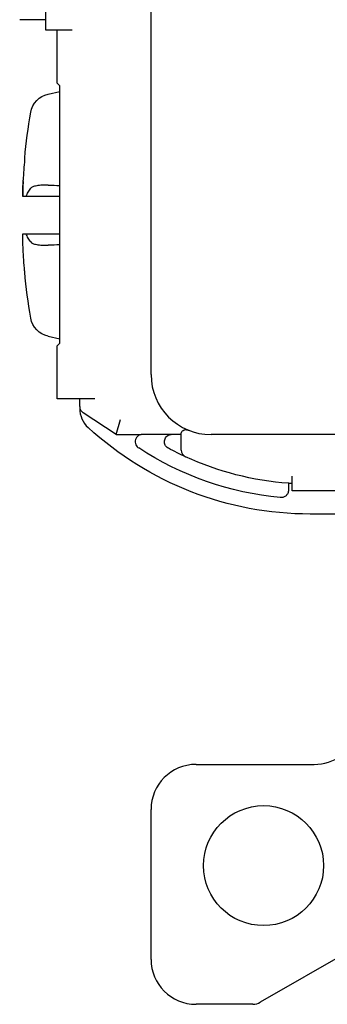
# Model space of a CAD drawing. Units: inches. Extents: x 0.3 to 16.7, y 0.3 to 10.7.
# Drawn here: x 1.1 to 1.6, y 5.1 to 6.4 of the extents above; entities that cross this region are included whole.
import ezdxf

# ---------------------------------------------------------------- set-up
doc = ezdxf.new("R2010")
doc.units = ezdxf.units.IN
doc.header["$MEASUREMENT"] = 0
doc.layers.add('GEOMETRY', color=7, linetype='Continuous')

msp = doc.modelspace()

# ---------------------------------------------------------------- linework, layer by layer
at = {"layer": 'GEOMETRY'}
for p, q in [((1.3213, 5.9598), (1.3213, 8.3998)), ((1.1813, 6.4191), (1.1813, 6.4744)), ((1.1813, 6.4332), (1.1463, 6.4332)), ((1.2013, 6.4191), (1.1813, 6.4191)), ((1.1963, 6.3484), (1.1963, 6.4191)), ((1.2163, 6.4191), (1.2013, 6.4191)), ((1.1998, 6.3448), (1.1963, 6.3484)), ((1.1998, 6.0017), (1.1998, 6.3448)), ((1.1843, 6.334), (1.1998, 6.3373)), ((1.1529, 6.2466), (1.1529, 6.2486)), ((1.1508, 6.2176), (1.1507, 6.2176)), ((1.1548, 6.1975), (1.1505, 6.1975)), ((1.1505, 6.1475), (1.1506, 6.1475)), ((1.1506, 6.1475), (1.1548, 6.1475)), ((1.1529, 6.0963), (1.1529, 6.0983)), ((1.1843, 6.011), (1.1998, 6.0077)), ((1.1963, 5.9981), (1.1998, 6.0017)), ((1.1963, 5.9274), (1.1963, 5.9981)), ((1.2163, 5.9274), (1.1963, 5.9274)), ((1.2463, 5.9274), (1.2163, 5.9274)), ((1.2263, 5.9172), (1.2263, 5.9274)), ((1.2263, 5.9172), (1.2263, 5.9148)), ((1.2748, 5.8801), (1.2308, 5.9089)), ((1.2749, 5.8801), (1.2808, 5.9001)), ((1.2748, 5.8801), (1.2749, 5.8801)), ((1.2749, 5.8801), (1.3081, 5.8801)), ((1.348, 5.8801), (1.3081, 5.8801)), ((1.3616, 5.8592), (1.3616, 5.8818)), ((2.5413, 5.8798), (1.4013, 5.8798)), ((1.5096, 5.8048), (1.5096, 5.8243)), ((1.4935, 5.8158), (1.4935, 5.8158)), ((1.5045, 5.8149), (1.5045, 5.8058)), ((1.5986, 5.8048), (1.5096, 5.8048)), ((1.5665, 5.7738), (1.5333, 5.7738)), ((1.3813, 5.4398), (1.5388, 5.4398)), ((1.3213, 5.1798), (1.3213, 5.3798)), ((1.6603, 5.234), (1.467, 5.1225)), ((1.457, 5.1198), (1.3813, 5.1198))]:
    msp.add_line(p, q, dxfattribs=at)
msp.add_circle((1.4713, 5.3048), 0.08, dxfattribs=at)
at = {"layer": 'GEOMETRY', "extrusion": (0, 0, -1)}
for centre, radius, start, end in [((-1.1905, 6.3046), 0.03, 9.7293, 78), ((-1.9613, 6.1725), 0.812, 5.3817, 9.7293), ((-1.9613, 6.1725), 0.812, 350.2707, 354.6183), ((-1.1905, 6.0403), 0.03, 282, 350.2707), ((-1.5333, 6.2108), 0.437, 270, 312.5798), ((-1.5333, 6.2108), 0.417, 275.4692, 303.2131), ((-1.5333, 6.2108), 0.397, 294.6894, 298.3737), ((-1.5333, 6.2108), 0.397, 274.1198, 294.6894)]:
    msp.add_arc(centre, radius, start, end, dxfattribs=at)
at = {"layer": 'GEOMETRY'}
for centre, radius, start, end in [((1.4013, 5.9598), 0.08, 180, 270), ((1.2363, 5.9172), 0.01, 180, 236.878), ((1.2613, 5.9148), 0.035, 180, 227.4202), ((1.3716, 5.8592), 0.01, 180, 245.3106), ((1.5388, 5.5023), 0.0625, 270, 305.4179), ((1.3813, 5.3798), 0.06, 90, 180), ((1.3813, 5.1798), 0.06, 180, 270), ((1.457, 5.1398), 0.02, 270, 300)]:
    msp.add_arc(centre, radius, start, end, dxfattribs=at)
for centre, major_axis, ratio, start_param, end_param in [((1.9594, 6.1719), (0.2226, -0.7803), 0.997983, 4.342782, 4.376903), ((1.9619, 6.189), (-0.8111, 0.03), 0.706864, 0.0026, 0.0376)]:
    msp.add_ellipse(centre, major_axis=major_axis, ratio=ratio, start_param=start_param, end_param=end_param, dxfattribs=at)
at = {"layer": 'GEOMETRY', "extrusion": (0, 0, -1)}
for centre, major_axis, ratio, start_param, end_param in [((1.9619, 6.1882), (-0.811, 0.0316), 0.739718, 6.246035, 6.281916), ((8.0411, 6.2125), (-31.9414, -0.0032), 0.000459, 4.928243, 4.929686), ((1.9619, 6.1559), (-0.8111, -0.03), 0.706864, 0.0026, 0.0376), ((8.0407, 6.1325), (31.9396, -0.0032), 0.000459, 4.495091, 4.496535), ((1.9594, 6.173), (0.2226, 0.7803), 0.997983, 4.342782, 4.378705)]:
    msp.add_ellipse(centre, major_axis=major_axis, ratio=ratio, start_param=start_param, end_param=end_param, dxfattribs=at)
at = {"layer": 'GEOMETRY'}
for points, knots in [([(1.1843, 6.2125), (1.1815, 6.2126), (1.1788, 6.2126), (1.1736, 6.2123), (1.1711, 6.212), (1.1668, 6.2113), (1.165, 6.2108), (1.1624, 6.2096), (1.1615, 6.209), (1.161, 6.2083)], [0.00006182, 0.00006182, 0.00006182, 0.00006182, 0.02176205, 0.02176205, 0.04556629, 0.04556629, 0.06892662, 0.06892662, 0.09120464, 0.09120464, 0.09120464, 0.09120464]), ([(1.1548, 6.1975), (1.1556, 6.1994), (1.1566, 6.2012), (1.1576, 6.203), (1.1586, 6.2048), (1.1597, 6.2066), (1.161, 6.2083)], [0, 0, 0, 0, 0.4998004, 0.4998004, 0.4998004, 0.9999998, 0.9999998, 0.9999998, 0.9999998]), ([(1.161, 6.1367), (1.1597, 6.1384), (1.1586, 6.1401), (1.1576, 6.142), (1.1566, 6.1438), (1.1556, 6.1456), (1.1548, 6.1475)], [0.0000002, 0.0000002, 0.0000002, 0.0000002, 0.4997995, 0.4997995, 0.4997995, 1, 1, 1, 1]), ([(1.161, 6.1367), (1.1614, 6.136), (1.1624, 6.1353), (1.165, 6.1342), (1.1668, 6.1337), (1.1711, 6.1329), (1.1736, 6.1327), (1.1788, 6.1324), (1.1815, 6.1324), (1.1843, 6.1325)], [0.00000099, 0.00000099, 0.00000099, 0.00000099, 0.02221322, 0.02221322, 0.04549559, 0.04549559, 0.06937831, 0.06937831, 0.09113836, 0.09113836, 0.09113836, 0.09113836]), ([(1.3616, 5.8818), (1.3616, 5.8823), (1.3619, 5.883), (1.3629, 5.8844), (1.3635, 5.885), (1.3649, 5.8858), (1.3656, 5.8861), (1.3671, 5.8864), (1.3679, 5.8864), (1.3692, 5.8862), (1.3698, 5.8861), (1.3706, 5.8859), (1.3708, 5.8858), (1.3711, 5.8857), (1.3712, 5.8857), (1.3713, 5.8856), (1.3714, 5.8856), (1.3715, 5.8856), (1.3715, 5.8856), (1.3715, 5.8855), (1.3716, 5.8855), (1.3716, 5.8855), (1.3716, 5.8855), (1.3716, 5.8855), (1.3716, 5.8855), (1.3716, 5.8855)], [-0.04152915, -0.04152915, -0.04152915, -0.04152915, -0.03096412, -0.03096412, -0.02150792, -0.02150792, -0.01436996, -0.01436996, -0.00785151, -0.00785151, -0.00339103, -0.00339103, -0.00176991, -0.00176991, -0.00090176, -0.00090176, -0.00045467, -0.00045467, -0.00022821, -0.00022821, -0.00011432, -0.00011432, -0.00005721, -0.00005721, -0.000001, -0.000001, -0.000001, -0.000001]), ([(1.309, 5.8801), (1.3087, 5.8801), (1.3084, 5.88), (1.3072, 5.8797), (1.3063, 5.8794), (1.3044, 5.8783), (1.3034, 5.8775), (1.3018, 5.8756), (1.3012, 5.8744), (1.3004, 5.872), (1.3002, 5.8708), (1.3004, 5.8683), (1.3007, 5.8671), (1.3017, 5.8651), (1.3022, 5.8643), (1.3035, 5.863), (1.3041, 5.8624), (1.3048, 5.8619)], [0.00395233, 0.00395233, 0.00395233, 0.00395233, 0.0063155, 0.0063155, 0.01360447, 0.01360447, 0.02316378, 0.02316378, 0.03280682, 0.03280682, 0.04241468, 0.04241468, 0.05165952, 0.05165952, 0.05919131, 0.05919131, 0.06571128, 0.06571128, 0.06571128, 0.06571128]), ([(1.3446, 5.8615), (1.3444, 5.8616), (1.3439, 5.8619), (1.3424, 5.8629), (1.3419, 5.8634), (1.3408, 5.8645), (1.3404, 5.8651), (1.3396, 5.8667), (1.3394, 5.8675), (1.3391, 5.8692), (1.3391, 5.8703), (1.3395, 5.8725), (1.3398, 5.8735), (1.3406, 5.8753), (1.341, 5.8761), (1.3421, 5.8775), (1.3428, 5.8782), (1.3443, 5.8791), (1.345, 5.8794), (1.3464, 5.8799), (1.3471, 5.88), (1.3478, 5.8801), (1.3479, 5.8801), (1.348, 5.8801)], [0.00000003, 0.00000003, 0.00000003, 0.00000003, 0.00127659, 0.00127659, 0.00206305, 0.00206305, 0.00285223, 0.00285223, 0.00383555, 0.00383555, 0.00540496, 0.00540496, 0.00696911, 0.00696911, 0.00877084, 0.00877084, 0.01087432, 0.01087432, 0.01260562, 0.01260562, 0.01407237, 0.01407237, 0.01435869, 0.01435869, 0.01435869, 0.01435869]), ([(1.5045, 5.8058), (1.5045, 5.805), (1.5044, 5.8043), (1.5041, 5.8028), (1.5038, 5.8021), (1.5029, 5.8002), (1.5022, 5.7992), (1.5003, 5.7974), (1.4991, 5.7968), (1.4972, 5.796), (1.4965, 5.7958), (1.495, 5.7957), (1.4942, 5.7956), (1.4935, 5.7957)], [-0.04255886, -0.04255886, -0.04255886, -0.04255886, -0.03704505, -0.03704505, -0.03113086, -0.03113086, -0.02128792, -0.02128792, -0.01146882, -0.01146882, -0.00552834, -0.00552834, 0, 0, 0, 0])]:
    msp.add_open_spline(points, degree=3, knots=knots, dxfattribs=at)
for points in [[(1.1843, 6.2125), (1.1894, 6.2124), (1.1946, 6.2122), (1.1998, 6.2121)], [(1.1998, 6.1329), (1.1946, 6.1327), (1.1894, 6.1326), (1.1843, 6.1325)], [(1.3616, 5.8801), (1.3571, 5.8801), (1.3526, 5.8801), (1.348, 5.8801)], [(1.5096, 5.8145), (1.508, 5.8146), (1.5064, 5.8147), (1.5047, 5.8148)]]:
    msp.add_open_spline(points, degree=3, dxfattribs=at)

doc.saveas('drawing.dxf')
